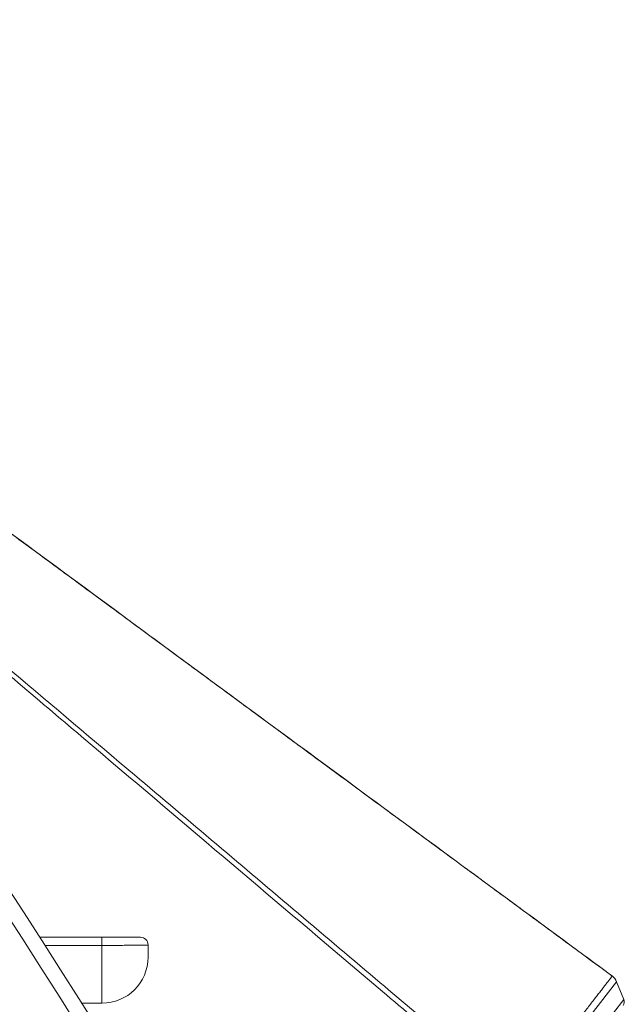
# Model space of a CAD drawing. Units: millimetres. Extents: x 769 to 28165, y -1839 to 9066.
# Drawn here: x 4237 to 4630, y 6227 to 6866 of the extents above; entities that cross this region are included whole.
import ezdxf

# ---------------------------------------------------------------- set-up
doc = ezdxf.new("R2010")
doc.units = ezdxf.units.MM

msp = doc.modelspace()

# ---------------------------------------------------------------- linework, layer by layer
at = {"color": 7, "linetype": 'Continuous', "lineweight": 15}
for p, q in [((4250.75, 6269.81), (4250.75, 6270.26)), ((4250.75, 6270.26), (4290.75, 6270.26)), ((4290.75, 6270.26), (4290.75, 6264.97)), ((4290.75, 6227.36), (4290.75, 6264.97)), ((4320.75, 6265.26), (4320.75, 6257.36)), ((4629.58, 6229.75), (4624.85, 6241.2)), ((4290.75, 6227.36), (4277.68, 6227.36))]:
    msp.add_line(p, q, dxfattribs=at)
at = {"color": 8, "linetype": 'Continuous', "lineweight": 15}
for p, q in [((4290.75, 6264.97), (4253.85, 6264.97)), ((4624.85, 6241.2), (4592.09, 6199.28)), ((4629.58, 6229.75), (4600.59, 6192.64))]:
    msp.add_line(p, q, dxfattribs=at)
for centre, radius, start, end in [((-1505.17, 2588.34), 6822.56, 26.838226, 38.831905), ((-1585.17, 2588.34), 6842.56, 26.753522, 37.889407)]:
    msp.add_arc(centre, radius, start, end, dxfattribs=at)
at = {"color": 7, "linetype": 'Continuous', "lineweight": 15}
for centre, radius, start, end in [((-1505.17, 2588.34), 6832.56, 26.795804, 38.745712), ((-1585.17, 2588.34), 6832.56, 26.795804, 37.889407), ((4315.75, 6265.26), 5, 0, 90), ((4290.75, 6257.36), 30, 270, 0), ((4615.61, 6237.39), 10, 22.44799, 50.38145), ((4626.08, 6228.3), 3.79, 322, 22.44799)]:
    msp.add_arc(centre, radius, start, end, dxfattribs=at)
for points, knots in [([(4621.99, 6245.09), (4612.2, 6252.29), (4592, 6267.16), (4561.65, 6289.5), (4531.21, 6311.91), (4501.58, 6333.72), (4472.93, 6354.81), (4445.26, 6375.19), (4418.54, 6394.87), (4392.62, 6413.97), (4365.96, 6433.61), (4338.68, 6453.71), (4310.9, 6474.19), (4284.23, 6493.85), (4258.68, 6512.69), (4236.43, 6529.1), (4222.71, 6539.22), (4217.14, 6543.34)], [0, 0, 0, 0, 0.07247, 0.149658, 0.224833, 0.297996, 0.369147, 0.437068, 0.503049, 0.567088, 0.629186, 0.700581, 0.769226, 0.835119, 0.898262, 0.958653, 1, 1, 1, 1]), ([(4621.87, 6245.18), (4553.84, 6295.29), (4418.92, 6394.67), (4284.02, 6494.07), (4217.14, 6543.34)], [0, 0, 0, 0, 0.504227, 1, 1, 1, 1]), ([(4172.07, 6493.96), (4192.35, 6476.82), (4238.98, 6437.4), (4303.33, 6382.96), (4382.86, 6315.66), (4464.82, 6246.29), (4529.05, 6191.91), (4557.84, 6167.54)], [0, 0, 0, 0, 0.157655, 0.362522, 0.500387, 0.776118, 1, 1, 1, 1]), ([(4555.82, 6164.71), (4527.27, 6188.9), (4439.08, 6263.63), (4321.68, 6363.19), (4221.77, 6447.99), (4181.48, 6482.22), (4170.4, 6491.62)], [0, 0, 0, 0, 0.222112, 0.686164, 0.913714, 1, 1, 1, 1]), ([(4290.75, 6270.26), (4292.14, 6270.26), (4294.93, 6270.26), (4299, 6270.26), (4302.85, 6270.26), (4306.37, 6270.26), (4309.43, 6270.26), (4311.99, 6270.26), (4313.91, 6270.26), (4315.42, 6270.26), (4315.63, 6270.26), (4315.75, 6270.26)], [0, 0, 0, 0, 0.105985, 0.211969, 0.31879, 0.425611, 0.532473, 0.639337, 0.746328, 0.853324, 1, 1, 1, 1]), ([(4320.75, 6265.26), (4320.71, 6265.23), (4320.64, 6265.16), (4319.95, 6265.1), (4318.57, 6265.06), (4316.25, 6265.02), (4313.19, 6265), (4309.52, 6264.99), (4305.29, 6264.98), (4300.69, 6264.97), (4295.79, 6264.97), (4292.45, 6264.97), (4290.75, 6264.97)], [0, 0, 0, 0, 0.072757, 0.146463, 0.251909, 0.360379, 0.465753, 0.574173, 0.67952, 0.787918, 0.892468, 1, 1, 1, 1]), ([(4588.7, 6201.93), (4589.31, 6202.73), (4590.87, 6204.73), (4593.36, 6207.94), (4596.19, 6211.61), (4599.03, 6215.27), (4601.77, 6218.8), (4604.33, 6222.13), (4606.75, 6225.25), (4609.07, 6228.23), (4611.23, 6231.05), (4613.23, 6233.64), (4615.08, 6236.01), (4616.73, 6238.17), (4618, 6239.83), (4619.24, 6241.42), (4620.35, 6242.88), (4621.16, 6243.97), (4621.73, 6244.7), (4622.01, 6245.1), (4621.95, 6245.04), (4621.94, 6245.02)], [0, 0, 0, 0, 0.035147, 0.088894, 0.143027, 0.199959, 0.257353, 0.310047, 0.363107, 0.417319, 0.471928, 0.525366, 0.579187, 0.63421, 0.68965, 0.724164, 0.793269, 0.863204, 0.900183, 0.974235, 1, 1, 1, 1])]:
    msp.add_open_spline(points, degree=3, knots=knots, dxfattribs=at)

doc.saveas('drawing.dxf')
